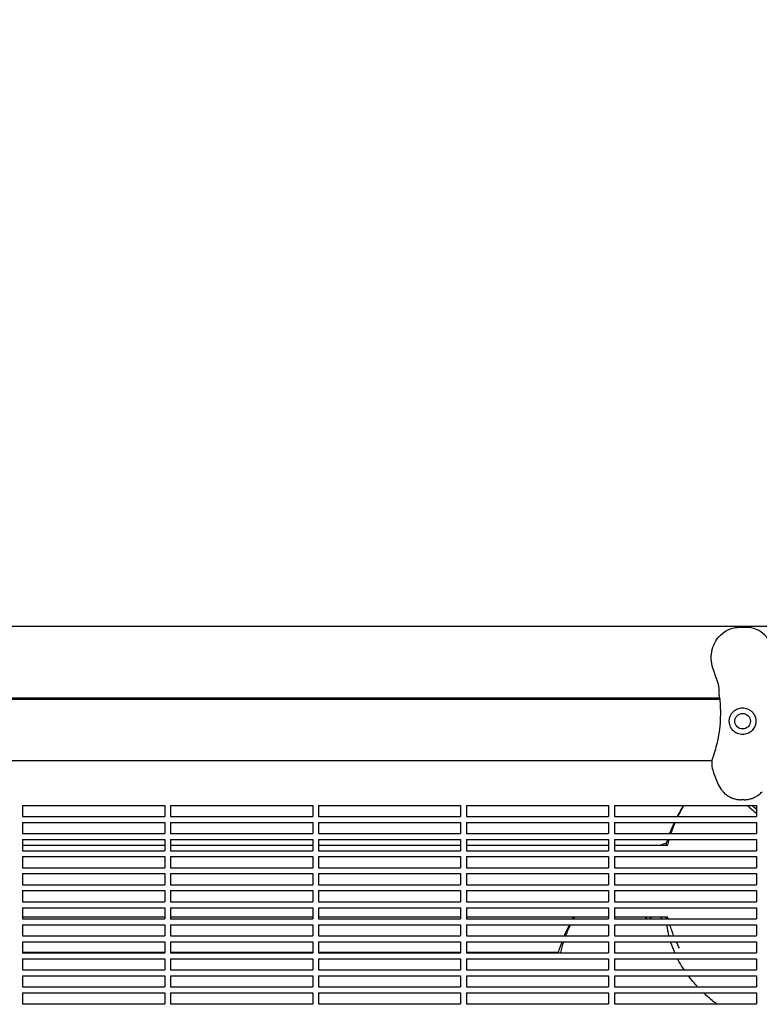
# Model space of a CAD drawing. Units: millimetres. Extents: x -9424 to 6558, y -6383 to 3424.
# Drawn here: x -633 to -133, y 1485 to 2150 of the extents above; entities that cross this region are included whole.
import ezdxf

# ---------------------------------------------------------------- set-up
doc = ezdxf.new("R2010")
doc.units = ezdxf.units.MM
doc.layers.add('BSF_2D', color=7, linetype='Continuous')
doc.layers.add('SICHER_ASTM', color=7, linetype='Continuous')

# ---------------------------------------------------------------- blocks, each defined once
blk = doc.blocks.new('Berliner_WaggaWagga-03_SON1162_Grid_2D_Block')
at = {"layer": 'BSF_2D'}
for p, q in [((-1618.81, 1740), (-47.23, 1740)), ((-140.79, 1739.12), (-148.2, 1739.12)), ((-817.53, 1690.68), (-159.99, 1690.68)), ((-817.42, 1691.7), (-160.1, 1691.7)), ((-812.26, 1649.3), (-165.26, 1649.3)), ((-631.02, 1618.88), (-631.02, 1611.38)), ((-631.02, 1618.88), (-535.02, 1618.88)), ((-535.02, 1618.88), (-535.02, 1611.38)), ((-531.02, 1618.88), (-531.02, 1611.38)), ((-531.02, 1618.88), (-435.02, 1618.88)), ((-435.02, 1618.88), (-435.02, 1611.38)), ((-431.02, 1618.88), (-431.02, 1611.38)), ((-431.02, 1618.88), (-335.02, 1618.88)), ((-335.02, 1618.88), (-335.02, 1611.38)), ((-331.02, 1618.88), (-331.02, 1611.38)), ((-331.02, 1618.88), (-235.02, 1618.88)), ((-235.02, 1618.88), (-235.02, 1611.38)), ((-231.02, 1618.88), (-231.02, 1611.38)), ((-231.02, 1618.88), (-135.02, 1618.88)), ((-143.37, 1622.82), (-145.62, 1622.82)), ((-135.02, 1618.88), (-135.02, 1611.38)), ((-631.02, 1611.38), (-535.02, 1611.38)), ((-531.02, 1611.38), (-435.02, 1611.38)), ((-431.02, 1611.38), (-335.02, 1611.38)), ((-331.02, 1611.38), (-235.02, 1611.38)), ((-231.02, 1611.38), (-135.02, 1611.38)), ((-631.02, 1607.38), (-631.02, 1599.88)), ((-631.02, 1607.38), (-535.02, 1607.38)), ((-535.02, 1607.38), (-535.02, 1599.88)), ((-531.02, 1607.38), (-531.02, 1599.88)), ((-531.02, 1607.38), (-435.02, 1607.38)), ((-435.02, 1607.38), (-435.02, 1599.88)), ((-431.02, 1607.38), (-431.02, 1599.88)), ((-431.02, 1607.38), (-335.02, 1607.38)), ((-335.02, 1607.38), (-335.02, 1599.88)), ((-331.02, 1607.38), (-331.02, 1599.88)), ((-331.02, 1607.38), (-235.02, 1607.38)), ((-235.02, 1607.38), (-235.02, 1599.88)), ((-231.02, 1607.38), (-231.02, 1599.88)), ((-231.02, 1607.38), (-135.02, 1607.38)), ((-135.02, 1607.38), (-135.02, 1599.88)), ((-631.02, 1599.88), (-535.02, 1599.88)), ((-531.02, 1599.88), (-435.02, 1599.88)), ((-431.02, 1599.88), (-335.02, 1599.88)), ((-331.02, 1599.88), (-235.02, 1599.88)), ((-231.02, 1599.88), (-135.02, 1599.88)), ((-631.02, 1595.88), (-631.02, 1588.38)), ((-631.02, 1595.88), (-535.02, 1595.88)), ((-631.02, 1592.09), (-535.02, 1592.09)), ((-535.02, 1595.88), (-535.02, 1588.38)), ((-531.02, 1595.88), (-531.02, 1588.38)), ((-531.02, 1595.88), (-435.02, 1595.88)), ((-531.02, 1592.09), (-435.02, 1592.09)), ((-435.02, 1595.88), (-435.02, 1588.38)), ((-431.02, 1595.88), (-431.02, 1588.38)), ((-431.02, 1595.88), (-335.02, 1595.88)), ((-431.02, 1592.09), (-335.02, 1592.09)), ((-335.02, 1595.88), (-335.02, 1588.38)), ((-331.02, 1595.88), (-331.02, 1588.38)), ((-331.02, 1595.88), (-235.02, 1595.88)), ((-331.02, 1592.09), (-235.02, 1592.09)), ((-235.02, 1595.88), (-235.02, 1588.38)), ((-231.02, 1595.88), (-231.02, 1588.38)), ((-231.02, 1595.88), (-135.02, 1595.88)), ((-231.02, 1592.09), (-195.14, 1592.09)), ((-135.02, 1595.88), (-135.02, 1588.38)), ((-631.02, 1588.38), (-535.02, 1588.38)), ((-631.02, 1584.38), (-631.02, 1576.88)), ((-631.02, 1584.38), (-535.02, 1584.38)), ((-535.02, 1584.38), (-535.02, 1576.88)), ((-531.02, 1588.38), (-435.02, 1588.38)), ((-531.02, 1584.38), (-531.02, 1576.88)), ((-531.02, 1584.38), (-435.02, 1584.38)), ((-435.02, 1584.38), (-435.02, 1576.88)), ((-431.02, 1588.38), (-335.02, 1588.38)), ((-431.02, 1584.38), (-431.02, 1576.88)), ((-431.02, 1584.38), (-335.02, 1584.38)), ((-335.02, 1584.38), (-335.02, 1576.88)), ((-331.02, 1588.38), (-235.02, 1588.38)), ((-331.02, 1584.38), (-331.02, 1576.88)), ((-331.02, 1584.38), (-235.02, 1584.38)), ((-235.02, 1584.38), (-235.02, 1576.88)), ((-231.02, 1588.38), (-135.02, 1588.38)), ((-231.02, 1584.38), (-231.02, 1576.88)), ((-231.02, 1584.38), (-135.02, 1584.38)), ((-135.02, 1584.38), (-135.02, 1576.88)), ((-631.02, 1576.88), (-535.02, 1576.88)), ((-531.02, 1576.88), (-435.02, 1576.88)), ((-431.02, 1576.88), (-335.02, 1576.88)), ((-331.02, 1576.88), (-235.02, 1576.88)), ((-231.02, 1576.88), (-135.02, 1576.88)), ((-631.02, 1572.88), (-631.02, 1565.38)), ((-631.02, 1572.88), (-535.02, 1572.88)), ((-535.02, 1572.88), (-535.02, 1565.38)), ((-531.02, 1572.88), (-531.02, 1565.38)), ((-531.02, 1572.88), (-435.02, 1572.88)), ((-435.02, 1572.88), (-435.02, 1565.38)), ((-431.02, 1572.88), (-431.02, 1565.38)), ((-431.02, 1572.88), (-335.02, 1572.88)), ((-335.02, 1572.88), (-335.02, 1565.38)), ((-331.02, 1572.88), (-331.02, 1565.38)), ((-331.02, 1572.88), (-235.02, 1572.88)), ((-235.02, 1572.88), (-235.02, 1565.38)), ((-231.02, 1572.88), (-231.02, 1565.38)), ((-231.02, 1572.88), (-135.02, 1572.88)), ((-135.02, 1572.88), (-135.02, 1565.38)), ((-631.02, 1565.38), (-535.02, 1565.38)), ((-531.02, 1565.38), (-435.02, 1565.38)), ((-431.02, 1565.38), (-335.02, 1565.38)), ((-331.02, 1565.38), (-235.02, 1565.38)), ((-231.02, 1565.38), (-135.02, 1565.38)), ((-631.02, 1561.38), (-631.02, 1553.88)), ((-631.02, 1561.38), (-535.02, 1561.38)), ((-535.02, 1561.38), (-535.02, 1553.88)), ((-531.02, 1561.38), (-531.02, 1553.88)), ((-531.02, 1561.38), (-435.02, 1561.38)), ((-435.02, 1561.38), (-435.02, 1553.88)), ((-431.02, 1561.38), (-431.02, 1553.88)), ((-431.02, 1561.38), (-335.02, 1561.38)), ((-335.02, 1561.38), (-335.02, 1553.88)), ((-331.02, 1561.38), (-331.02, 1553.88)), ((-331.02, 1561.38), (-235.02, 1561.38)), ((-235.02, 1561.38), (-235.02, 1553.88)), ((-231.02, 1561.38), (-231.02, 1553.88)), ((-231.02, 1561.38), (-135.02, 1561.38)), ((-135.02, 1561.38), (-135.02, 1553.88)), ((-631.02, 1553.88), (-535.02, 1553.88)), ((-631.02, 1549.88), (-631.02, 1542.38)), ((-631.02, 1549.88), (-535.02, 1549.88)), ((-535.02, 1549.88), (-535.02, 1542.38)), ((-531.02, 1553.88), (-435.02, 1553.88)), ((-531.02, 1549.88), (-531.02, 1542.38)), ((-531.02, 1549.88), (-435.02, 1549.88)), ((-435.02, 1549.88), (-435.02, 1542.38)), ((-431.02, 1553.88), (-335.02, 1553.88)), ((-431.02, 1549.88), (-431.02, 1542.38)), ((-431.02, 1549.88), (-335.02, 1549.88)), ((-335.02, 1549.88), (-335.02, 1542.38)), ((-331.02, 1553.88), (-235.02, 1553.88)), ((-331.02, 1549.88), (-331.02, 1542.38)), ((-331.02, 1549.88), (-235.02, 1549.88)), ((-235.02, 1549.88), (-235.02, 1542.38)), ((-231.02, 1553.88), (-135.02, 1553.88)), ((-231.02, 1549.88), (-231.02, 1542.38)), ((-231.02, 1549.88), (-135.02, 1549.88)), ((-135.02, 1549.88), (-135.02, 1542.38)), ((-631.02, 1543.79), (-535.02, 1543.79)), ((-531.02, 1543.79), (-435.02, 1543.79)), ((-431.02, 1543.79), (-335.02, 1543.79)), ((-331.02, 1543.79), (-235.02, 1543.79)), ((-231.02, 1543.79), (-195.14, 1543.79)), ((-200.02, 1542.38), (-198.62, 1543.79)), ((-631.02, 1542.38), (-535.02, 1542.38)), ((-631.02, 1538.38), (-631.02, 1530.88)), ((-631.02, 1538.38), (-535.02, 1538.38)), ((-535.02, 1538.38), (-535.02, 1530.88)), ((-531.02, 1542.38), (-435.02, 1542.38)), ((-531.02, 1538.38), (-531.02, 1530.88)), ((-531.02, 1538.38), (-435.02, 1538.38)), ((-435.02, 1538.38), (-435.02, 1530.88)), ((-431.02, 1542.38), (-335.02, 1542.38)), ((-431.02, 1538.38), (-431.02, 1530.88)), ((-431.02, 1538.38), (-335.02, 1538.38)), ((-335.02, 1538.38), (-335.02, 1530.88)), ((-331.02, 1542.38), (-235.02, 1542.38)), ((-331.02, 1538.38), (-331.02, 1530.88)), ((-331.02, 1538.38), (-235.02, 1538.38)), ((-235.02, 1538.38), (-235.02, 1530.88)), ((-231.02, 1542.38), (-135.02, 1542.38)), ((-231.02, 1538.38), (-231.02, 1530.88)), ((-231.02, 1538.38), (-135.02, 1538.38)), ((-204.28, 1538.13), (-204.02, 1538.38)), ((-135.02, 1538.38), (-135.02, 1530.88)), ((-631.02, 1530.88), (-535.02, 1530.88)), ((-531.02, 1530.88), (-435.02, 1530.88)), ((-431.02, 1530.88), (-335.02, 1530.88)), ((-331.02, 1530.88), (-235.02, 1530.88)), ((-231.02, 1530.88), (-135.02, 1530.88)), ((-631.02, 1526.88), (-631.02, 1519.38)), ((-631.02, 1526.88), (-535.02, 1526.88)), ((-535.02, 1526.88), (-535.02, 1519.38)), ((-531.02, 1526.88), (-531.02, 1519.38)), ((-531.02, 1526.88), (-435.02, 1526.88)), ((-435.02, 1526.88), (-435.02, 1519.38)), ((-431.02, 1526.88), (-431.02, 1519.38)), ((-431.02, 1526.88), (-335.02, 1526.88)), ((-335.02, 1526.88), (-335.02, 1519.38)), ((-331.02, 1526.88), (-331.02, 1519.38)), ((-331.02, 1526.88), (-235.02, 1526.88)), ((-235.02, 1526.88), (-235.02, 1519.38)), ((-231.02, 1526.88), (-231.02, 1519.38)), ((-231.02, 1526.88), (-135.02, 1526.88)), ((-135.02, 1526.88), (-135.02, 1519.38)), ((-535.02, 1519.61), (-631.02, 1519.61)), ((-631.02, 1519.38), (-535.02, 1519.38)), ((-435.02, 1519.61), (-531.02, 1519.61)), ((-531.02, 1519.38), (-435.02, 1519.38)), ((-335.02, 1519.61), (-431.02, 1519.61)), ((-431.02, 1519.38), (-335.02, 1519.38)), ((-268.92, 1519.61), (-331.02, 1519.61)), ((-331.02, 1519.38), (-235.02, 1519.38)), ((-231.02, 1519.38), (-135.02, 1519.38)), ((-631.02, 1515.38), (-631.02, 1507.88)), ((-631.02, 1515.38), (-535.02, 1515.38)), ((-535.02, 1515.38), (-535.02, 1507.88)), ((-531.02, 1515.38), (-531.02, 1507.88)), ((-531.02, 1515.38), (-435.02, 1515.38)), ((-435.02, 1515.38), (-435.02, 1507.88)), ((-431.02, 1515.38), (-431.02, 1507.88)), ((-431.02, 1515.38), (-335.02, 1515.38)), ((-335.02, 1515.38), (-335.02, 1507.88)), ((-331.02, 1515.38), (-331.02, 1507.88)), ((-331.02, 1515.38), (-235.02, 1515.38)), ((-235.02, 1515.38), (-235.02, 1507.88)), ((-231.02, 1515.38), (-231.02, 1507.88)), ((-231.02, 1515.38), (-135.02, 1515.38)), ((-135.02, 1515.38), (-135.02, 1507.88)), ((-631.02, 1507.88), (-535.02, 1507.88)), ((-631.02, 1503.88), (-631.02, 1496.38)), ((-631.02, 1503.88), (-535.02, 1503.88)), ((-535.02, 1503.88), (-535.02, 1496.38)), ((-531.02, 1507.88), (-435.02, 1507.88)), ((-531.02, 1503.88), (-531.02, 1496.38)), ((-531.02, 1503.88), (-435.02, 1503.88)), ((-435.02, 1503.88), (-435.02, 1496.38)), ((-431.02, 1507.88), (-335.02, 1507.88)), ((-431.02, 1503.88), (-431.02, 1496.38)), ((-431.02, 1503.88), (-335.02, 1503.88)), ((-335.02, 1503.88), (-335.02, 1496.38)), ((-331.02, 1507.88), (-235.02, 1507.88)), ((-331.02, 1503.88), (-331.02, 1496.38)), ((-331.02, 1503.88), (-235.02, 1503.88)), ((-235.02, 1503.88), (-235.02, 1496.38)), ((-231.02, 1507.88), (-135.02, 1507.88)), ((-231.02, 1503.88), (-231.02, 1496.38)), ((-231.02, 1503.88), (-135.02, 1503.88)), ((-135.02, 1503.88), (-135.02, 1496.38)), ((-631.02, 1496.38), (-535.02, 1496.38)), ((-631.02, 1492.38), (-631.02, 1484.88)), ((-631.02, 1492.38), (-535.02, 1492.38)), ((-535.02, 1492.38), (-535.02, 1484.88)), ((-531.02, 1496.38), (-435.02, 1496.38)), ((-531.02, 1492.38), (-531.02, 1484.88)), ((-531.02, 1492.38), (-435.02, 1492.38)), ((-435.02, 1492.38), (-435.02, 1484.88)), ((-431.02, 1496.38), (-335.02, 1496.38)), ((-431.02, 1492.38), (-431.02, 1484.88)), ((-431.02, 1492.38), (-335.02, 1492.38)), ((-335.02, 1492.38), (-335.02, 1484.88)), ((-331.02, 1496.38), (-235.02, 1496.38)), ((-331.02, 1492.38), (-331.02, 1484.88)), ((-331.02, 1492.38), (-235.02, 1492.38)), ((-235.02, 1492.38), (-235.02, 1484.88)), ((-231.02, 1496.38), (-135.02, 1496.38)), ((-231.02, 1492.38), (-231.02, 1484.88)), ((-231.02, 1492.38), (-135.02, 1492.38)), ((-135.02, 1492.38), (-135.02, 1484.88)), ((-631.02, 1484.88), (-535.02, 1484.88)), ((-531.02, 1484.88), (-435.02, 1484.88)), ((-431.02, 1484.88), (-335.02, 1484.88)), ((-331.02, 1484.88), (-235.02, 1484.88)), ((-231.02, 1484.88), (-135.02, 1484.88))]:
    blk.add_line(p, q, dxfattribs=at)
blk.add_circle((-144.5, 1675.85), 5.25, dxfattribs=at)
at = {"layer": 'BSF_2D', "extrusion": (0, 0, -1)}
for start, end in [(25.74815, 30.62495), (18.62762, 23.22956), (13.97509, 16.22536), (345.19181, 346.02492), (338.24837, 342.80745), (333.01261, 335.75848)]:
    blk.add_arc((98.1, 1567.94), 100, start, end, dxfattribs=at)
at = {"layer": 'BSF_2D'}
for start, end in [(151.09939, 152.01712), (154.58271, 159.25511), (161.68701, 166.02491)]:
    blk.add_arc((-170.58, 1495.46), 100, start, end, dxfattribs=at)
at = {"layer": 'BSF_2D', "extrusion": (0, 0, -1)}
blk.add_ellipse((-98.8, 1567.24), major_axis=(-70.71, 70.71), ratio=0.087156, start_param=0.842823, end_param=0.948357, dxfattribs=at)
at = {"layer": 'BSF_2D'}
for start_param, end_param in [(2.219433, 2.246532), (2.141155, 2.145808)]:
    blk.add_ellipse((-171.28, 1494.76), major_axis=(70.71, -70.71), ratio=0.087156, start_param=start_param, end_param=end_param, dxfattribs=at)
for points, knots in [([(-164.55, 1711.74), (-165.23, 1713.76), (-165.62, 1715.92), (-165.75, 1720.16), (-165.52, 1722.24), (-164.48, 1726.31), (-163.65, 1728.26), (-161.38, 1731.99), (-159.91, 1733.7), (-156.46, 1736.55), (-154.51, 1737.73), (-150.96, 1738.85), (-149.66, 1739.12), (-148.2, 1739.12)], [-30.238759, -30.238759, -30.238759, -30.238759, -24.992994, -24.992994, -19.849158, -19.849158, -14.442988, -14.442988, -8.554958, -8.554958, -2.794485, -2.794485, 0, 0, 0, 0]), ([(-124.44, 1711.74), (-123.76, 1713.76), (-123.38, 1715.9), (-123.24, 1720.14), (-123.47, 1722.21), (-124.5, 1726.28), (-125.34, 1728.25), (-127.6, 1731.97), (-129.08, 1733.7), (-132.53, 1736.55), (-134.48, 1737.74), (-138.04, 1738.85), (-139.33, 1739.12), (-140.79, 1739.12)], [0, 0, 0, 0, 5.245813, 5.245813, 10.374375, 10.374375, 15.786412, 15.786412, 21.703945, 21.703945, 27.465702, 27.465702, 30.261072, 30.261072, 30.261072, 30.261072]), ([(-161.96, 1704.14), (-162.15, 1704.65), (-162.33, 1705.15), (-162.68, 1706.17), (-162.85, 1706.67), (-163.19, 1707.68), (-163.36, 1708.19), (-163.7, 1709.2), (-163.87, 1709.7), (-164.21, 1710.72), (-164.38, 1711.23), (-164.55, 1711.74)], [-8.136585, -8.136585, -8.136585, -8.136585, -6.509268, -6.509268, -4.881951, -4.881951, -3.254634, -3.254634, -1.627317, -1.627317, 0, 0, 0, 0]), ([(-160.11, 1691.78), (-160.21, 1692.69), (-160.23, 1693.51), (-160.25, 1695.1), (-160.26, 1695.87), (-160.33, 1697.4), (-160.4, 1698.15), (-160.64, 1699.73), (-160.82, 1700.54), (-161.3, 1702.26), (-161.61, 1703.17), (-161.96, 1704.14)], [-24.161171, -24.161171, -24.161171, -24.161171, -20.667975, -20.667975, -17.174778, -17.174778, -13.681581, -13.681581, -10.188384, -10.188384, -6.695188, -6.695188, -6.695188, -6.695188]), ([(-160.11, 1691.78), (-159.92, 1690.14), (-159.77, 1688.47), (-159.5, 1684.05), (-159.46, 1681.26), (-159.55, 1678.43), (-159.63, 1675.83), (-159.83, 1673.2), (-160.47, 1667.93), (-160.9, 1665.3), (-162.27, 1658.86), (-163.33, 1655.07), (-164.67, 1651.3), (-164.71, 1651.19), (-164.74, 1651.08)], [38.831932, 38.831932, 38.831932, 38.831932, 44.899773, 44.899773, 54.752501, 54.752501, 54.752501, 63.832907, 63.832907, 72.913313, 72.913313, 86.230046, 86.230046, 86.614669, 86.614669, 86.614669, 86.614669]), ([(-148.23, 1667.67), (-148.73, 1667.89), (-149.2, 1668.16), (-150.14, 1668.82), (-150.59, 1669.2), (-151.65, 1670.31), (-152.19, 1671.08), (-152.86, 1672.47), (-153.07, 1673.04), (-153.3, 1673.97), (-153.37, 1674.31), (-153.46, 1674.96), (-153.48, 1675.26), (-153.5, 1675.79), (-153.5, 1676.02), (-153.48, 1676.47), (-153.46, 1676.69), (-153.39, 1677.26), (-153.33, 1677.59), (-153.07, 1678.71), (-152.78, 1679.46), (-151.81, 1681.24), (-151, 1682.21), (-149.32, 1683.5), (-148.56, 1683.93), (-147.73, 1684.25)], [-21.832544, -21.832544, -21.832544, -21.832544, -20.205898, -20.205898, -18.430004, -18.430004, -15.622062, -15.622062, -13.807979, -13.807979, -12.773202, -12.773202, -11.842626, -11.842626, -11.163993, -11.163993, -10.458298, -10.458298, -9.398146, -9.398146, -6.782993, -6.782993, -2.691588, -2.691588, 0, 0, 0, 0]), ([(-147.73, 1684.25), (-147.24, 1684.44), (-146.73, 1684.59), (-145.65, 1684.8), (-145.06, 1684.85), (-143.92, 1684.85), (-143.33, 1684.8), (-142.25, 1684.58), (-141.74, 1684.44), (-141.26, 1684.25)], [24.319755, 24.319755, 24.319755, 24.319755, 25.816905, 25.816905, 27.513626, 27.513626, 29.228469, 29.228469, 30.70969, 30.70969, 30.70969, 30.70969]), ([(-141.26, 1684.25), (-140.65, 1684.01), (-140.07, 1683.72), (-138.93, 1682.97), (-138.39, 1682.5), (-137.29, 1681.32), (-136.78, 1680.57), (-136.17, 1679.31), (-136, 1678.85), (-135.74, 1677.97), (-135.65, 1677.55), (-135.55, 1676.85), (-135.52, 1676.57), (-135.49, 1676.01), (-135.49, 1675.75), (-135.52, 1675.12), (-135.55, 1674.76), (-135.73, 1673.68), (-135.94, 1672.96), (-136.68, 1671.26), (-137.3, 1670.33), (-138.85, 1668.76), (-139.76, 1668.12), (-140.76, 1667.67)], [-22.02357, -22.02357, -22.02357, -22.02357, -20.02388, -20.02388, -17.699851, -17.699851, -14.688805, -14.688805, -13.067918, -13.067918, -11.70387, -11.70387, -10.820984, -10.820984, -9.992756, -9.992756, -8.907837, -8.907837, -6.666396, -6.666396, -3.30438, -3.30438, 0, 0, 0, 0]), ([(-140.76, 1667.67), (-140.86, 1667.62), (-140.96, 1667.58), (-141.61, 1667.31), (-142.19, 1667.13), (-143.35, 1666.91), (-143.93, 1666.85), (-144.5, 1666.85), (-145.06, 1666.85), (-145.64, 1666.91), (-146.8, 1667.13), (-147.38, 1667.31), (-148.03, 1667.58), (-148.13, 1667.62), (-148.23, 1667.67)], [51.333417, 51.333417, 51.333417, 51.333417, 51.642162, 51.642162, 53.334794, 53.334794, 55.027426, 55.027426, 55.027426, 56.720058, 56.720058, 58.41269, 58.41269, 58.721434, 58.721434, 58.721434, 58.721434]), ([(-165.04, 1650.18), (-165.33, 1649.24), (-165.42, 1648.29), (-165.37, 1645.91), (-165.09, 1644.51), (-164.33, 1641.62), (-163.84, 1640.17), (-162.76, 1637.23), (-162.17, 1635.73), (-160.77, 1632.71), (-159.95, 1631.18), (-158.52, 1629.17), (-158.08, 1628.61), (-157.61, 1628.08)], [0, 0, 0, 0, 2.891688, 2.891688, 7.380428, 7.380428, 11.999551, 11.999551, 16.618674, 16.618674, 21.237797, 21.237797, 23.095614, 23.095614, 23.095614, 23.095614]), ([(-157.61, 1628.08), (-157, 1627.4), (-156.34, 1626.78), (-154.93, 1625.68), (-154.17, 1625.2), (-152.61, 1624.36), (-151.8, 1624.01), (-150.11, 1623.44), (-149.25, 1623.21), (-147.47, 1622.9), (-146.55, 1622.82), (-145.62, 1622.82)], [0, 0, 0, 0, 2.240785, 2.240785, 4.48157, 4.48157, 6.722355, 6.722355, 8.96314, 8.96314, 11.203925, 11.203925, 11.203925, 11.203925]), ([(-143.37, 1622.82), (-142.44, 1622.82), (-141.53, 1622.9), (-139.74, 1623.21), (-138.88, 1623.44), (-137.2, 1624.01), (-136.38, 1624.36), (-134.82, 1625.2), (-134.06, 1625.68), (-132.65, 1626.78), (-131.99, 1627.4), (-131.38, 1628.08)], [0, 0, 0, 0, 2.24151, 2.24151, 4.483021, 4.483021, 6.724531, 6.724531, 8.966042, 8.966042, 11.207552, 11.207552, 11.207552, 11.207552]), ([(-190.7, 1607.38), (-190.78, 1607.2), (-190.87, 1607.02), (-192, 1604.55), (-192.96, 1602.23), (-193.85, 1599.88)], [-76.729447, -76.729447, -76.729447, -76.729447, -76.124043, -76.124043, -68.59496, -68.59496, -68.59496, -68.59496]), ([(-195.84, 1538.38), (-195.61, 1536.76), (-195.33, 1535.15), (-194.82, 1532.66), (-194.62, 1531.77), (-194.4, 1530.88)], [11.302864, 11.302864, 11.302864, 11.302864, 16.796585, 16.796585, 19.91051, 19.91051, 19.91051, 19.91051]), ([(-193.29, 1526.88), (-193.24, 1526.73), (-193.2, 1526.58), (-192.41, 1524.1), (-191.56, 1521.83), (-190.55, 1519.54), (-190.52, 1519.46), (-190.48, 1519.38)], [24.646167, 24.646167, 24.646167, 24.646167, 25.194878, 25.194878, 33.59317, 33.59317, 33.895314, 33.895314, 33.895314, 33.895314]), ([(-162.13, 1484.88), (-162.85, 1485.43), (-163.57, 1485.98), (-166.59, 1488.38), (-168.82, 1490.33), (-170.95, 1492.38)], [1.115972, 1.115972, 1.115972, 1.115972, 1.386654, 1.386654, 2.273655, 2.273655, 2.273655, 2.273655])]:
    blk.add_open_spline(points, degree=3, knots=knots, dxfattribs=at)
for points in [[(-164.74, 1651.08), (-164.85, 1650.78), (-164.95, 1650.48), (-165.04, 1650.18)], [(-184.49, 1618.88), (-186, 1616.44), (-187.42, 1613.94), (-188.74, 1611.38)], [(-135.02, 1616.12), (-136.1, 1617.06), (-137.16, 1617.98), (-138.2, 1618.88)], [(-196.05, 1593.41), (-197.4, 1593), (-198.75, 1592.56), (-200.08, 1592.09)], [(-195.26, 1595.88), (-195.68, 1594.63), (-196.07, 1593.36), (-196.44, 1592.09)], [(-259.34, 1542.38), (-259.08, 1542.85), (-258.81, 1543.32), (-258.54, 1543.79)], [(-207.68, 1543.79), (-207.15, 1543.33), (-206.61, 1542.86), (-206.07, 1542.38)], [(-196.4, 1543.79), (-196.37, 1543.32), (-196.33, 1542.85), (-196.29, 1542.38)], [(-264.95, 1530.88), (-263.89, 1533.43), (-262.73, 1535.93), (-261.48, 1538.38)], [(-268.92, 1519.61), (-268.21, 1522.06), (-267.41, 1524.49), (-266.52, 1526.88)], [(-188.53, 1515.38), (-188.14, 1514.65), (-187.74, 1513.93), (-187.33, 1513.21)], [(-183.98, 1507.88), (-185.16, 1509.63), (-186.27, 1511.4), (-187.33, 1513.21)], [(-174.88, 1496.38), (-177.09, 1498.77), (-179.18, 1501.28), (-181.14, 1503.88)]]:
    blk.add_open_spline(points, degree=3, dxfattribs=at)

msp = doc.modelspace()

# ---------------------------------------------------------------- linework, layer by layer
at = {"layer": 'SICHER_ASTM'}
msp.add_lwpolyline([(-7495.462, 3424.462), (-170.578, 3424.462, -0.4142136), (1758.422, 1495.462), (1758.422, 170.578, -0.4142136), (-170.578, -1758.422), (-7495.462, -1758.422, -0.4142136), (-9424.462, 170.578), (-9424.462, 1495.462, -0.4142136)], format="xyb", close=True, dxfattribs=at)

# ---------------------------------------------------------------- block references
at = {"layer": 'BSF_2D'}
msp.add_blockref('Berliner_WaggaWagga-03_SON1162_Grid_2D_Block', (0, 0), dxfattribs=at)

doc.saveas('drawing.dxf')
